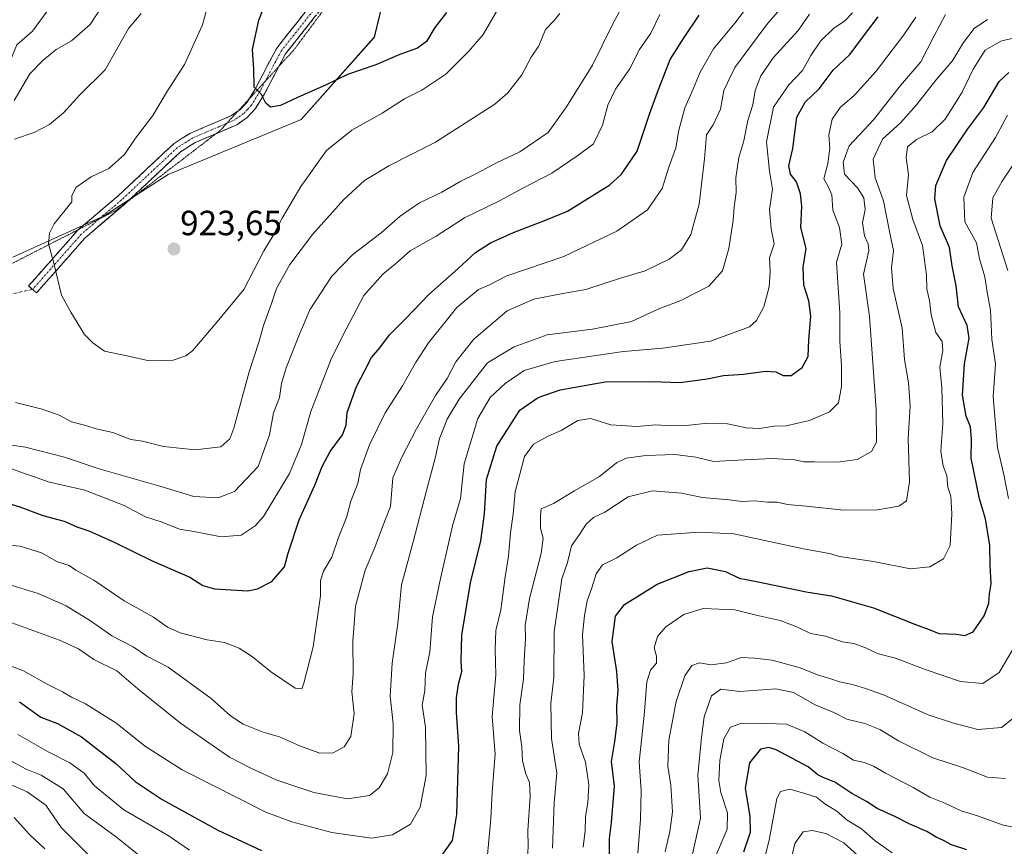
# Model space of a CAD drawing. Units: metres. Extents: x 668737 to 672182, y 4735122 to 4737520.
# Drawn here: x 669054 to 669336, y 4735503 to 4735740 of the extents above; entities that cross this region are included whole.
import ezdxf
from ezdxf.enums import TextEntityAlignment as Align

# ---------------------------------------------------------------- set-up
doc = ezdxf.new("R2010")
doc.units = ezdxf.units.M
doc.header["$MEASUREMENT"] = 0
for name, pattern in [('TRAZO_Y_PUNTO', [1, 0.5, -0.25, 0, -0.25]), ('TRAZOS2', [0.375, 0.25, -0.125]), ('TRAZOSX2', [1.5, 1, -0.5])]:
    doc.linetypes.add(name, pattern=pattern)
for name, color, linetype, lineweight in [('Arbolado forestal CxS', 92, 'Continuous', 0), ('Camino', 19, 'TRAZOSX2', 0), ('Camino Cxs', 19, 'Continuous', 0), ('Camino eje', 19, 'TRAZO_Y_PUNTO', 0), ('Carátula', 7, 'Continuous', 5), ('Curva de nivel maestra', 36, 'Continuous', 30), ('Curva de nivel normal', 36, 'Continuous', 0), ('Punto de cota en terreno', 7, 'Continuous', 0), ('Rótulo de punto de cota en terreno', 19, 'Continuous', 0), ('Senda', 19, 'TRAZOSX2', 0), ('Vía pecuaria eje', 92, 'TRAZOS2', 0)]:
    doc.layers.add(name, color=color, linetype=linetype, lineweight=lineweight)
doc.styles.add('Arial', font='txt', dxfattribs={"height": 0.2})

# ---------------------------------------------------------------- blocks, each defined once
blk = doc.blocks.new('*U152')
at = {"layer": 'Arbolado forestal CxS', "color": 92, "linetype": 'Continuous', "lineweight": 0}
blk.add_polyline3d([(669164.6641, 4735772.9115, 929.4271), (669155.4881, 4735734.8803, 926.5264), (669134.5151, 4735711.2753, 922.4798), (669096.5023, 4735695.5393, 923.1249), (669078.1503, 4735683.7369, 921.3709), (669051.9345, 4735671.9345, 919.465)], dxfattribs=at)
blk = doc.blocks.new('*U173')
at = {"layer": 'Curva de nivel normal', "color": 36, "linetype": 'Continuous', "lineweight": 0}
blk.add_polyline3d([(669273.6, 4735494.18, 815), (669275.87, 4735504.06, 815), (669278.31, 4735507.43, 815), (669280.9, 4735507.81, 815), (669284.82, 4735506.97, 815), (669289.95, 4735504.33, 815), (669293.94, 4735500.68, 815)], dxfattribs=at)
blk = doc.blocks.new('*U175')
at = {"layer": 'Curva de nivel normal', "color": 36, "linetype": 'Continuous', "lineweight": 0}
blk.add_polyline3d([(669049.72, 4735555.52, 880), (669055.03, 4735553.5, 880), (669061.8, 4735549.73, 880), (669066.16, 4735547.55, 880), (669068.75, 4735545.98, 880), (669072.82, 4735544.07, 880), (669081.48, 4735538.66, 880), (669090.01, 4735531.88, 880), (669100.47, 4735525.21, 880), (669124.46, 4735513.08, 880), (669131.83, 4735510.28, 880), (669143.36, 4735507.27, 880), (669154.71, 4735505.59, 880), (669160.69, 4735506.6, 880), (669165.82, 4735509.6, 880), (669168.63, 4735514.5, 880), (669170.31, 4735523.58, 880), (669170.18, 4735537.42, 880), (669169.23, 4735543.72, 880), (669169.99, 4735547.92, 880), (669170.15, 4735552.87, 880), (669171.42, 4735558.92, 880), (669172.15, 4735568.99, 880), (669174.36, 4735579.46, 880), (669177.85, 4735595.02, 880), (669180.17, 4735602.85, 880), (669181.21, 4735612.75, 880), (669185.09, 4735625.72, 880), (669188.62, 4735631.71, 880), (669192.93, 4735635.74, 880), (669198.37, 4735639.5, 880), (669207.27, 4735642.04, 880), (669226.86, 4735644.88, 880), (669238.08, 4735645.84, 880), (669251.79, 4735647.84, 880), (669262.94, 4735652, 880), (669264.94, 4735653.8, 880), (669267.05, 4735657.71, 880), (669268.58, 4735663.38, 880), (669268.87, 4735667.71, 880), (669268.68, 4735671.71, 880), (669269.94, 4735675.71, 880), (669269.08, 4735680.01, 880), (669268.67, 4735685.58, 880), (669269.55, 4735691.34, 880), (669268.61, 4735696.51, 880), (669267.82, 4735704.92, 880), (669269.79, 4735714.84, 880), (669274.15, 4735721.28, 880), (669278.08, 4735725.35, 880), (669280.51, 4735729.61, 880), (669283.24, 4735733.7, 880), (669286.93, 4735737.34, 880), (669290.21, 4735739.56, 880), (669292.38, 4735741.87, 880)], dxfattribs=at)
blk = doc.blocks.new('*U179')
at = {"layer": 'Curva de nivel normal', "color": 36, "linetype": 'Continuous', "lineweight": 0}
for points in [[(669319.03, 4735741.37, 865), (669315.8, 4735735.3, 865), (669312, 4735727.85, 865), (669306.11, 4735721.04, 865), (669298.44, 4735711.2, 865), (669291.47, 4735703.82, 865), (669289.74, 4735699.12, 865), (669290.11, 4735695.71, 865), (669293.8, 4735691.79, 865), (669295.66, 4735688.9, 865), (669296.05, 4735685.6, 865), (669295.26, 4735681.71, 865), (669295.8, 4735678.04, 865), (669296.86, 4735675.71, 865), (669297.1, 4735673.71, 865), (669295.54, 4735667.04, 865), (669297.31, 4735654.9, 865), (669299.19, 4735628.31, 865), (669299.25, 4735618.96, 865), (669297.84, 4735616.29, 865), (669293.76, 4735614.04, 865), (669288.02, 4735613.21, 865), (669281.45, 4735613.33, 865), (669278.45, 4735613.3, 865), (669275.78, 4735613.94, 865), (669269.48, 4735614.3, 865), (669259.57, 4735613.83, 865), (669252.68, 4735613.4, 865), (669247.57, 4735614.7, 865), (669241.56, 4735615.42, 865), (669233.19, 4735615.12, 865), (669227.64, 4735614.34, 865), (669224.82, 4735613.03, 865), (669219.94, 4735609.14, 865), (669212.78, 4735605.06, 865), (669206.78, 4735601.45, 865), (669203.26, 4735599.84, 865), (669203.08, 4735598.04, 865), (669203.1, 4735594.37, 865), (669203.84, 4735591.51, 865), (669203.22, 4735587.12, 865), (669199.91, 4735574.26, 865), (669198.68, 4735566.53, 865), (669198.75, 4735562.72, 865), (669198.4, 4735556.41, 865), (669198.24, 4735551.14, 865), (669197.16, 4735543.74, 865), (669197.02, 4735536.4, 865), (669197.7, 4735531.73, 865), (669197.96, 4735527.73, 865), (669198.88, 4735524.02, 865), (669199.96, 4735521.54, 865), (669200.08, 4735517.68, 865), (669199.48, 4735507.73, 865), (669199.57, 4735503.4, 865), (669199.36, 4735499.61, 865)], [(669089.98, 4735499.24, 865), (669081.66, 4735505.9, 865), (669072.43, 4735512.72, 865), (669066.42, 4735519.79, 865), (669060.1, 4735523.69, 865), (669055.76, 4735525.36, 865), (669050.14, 4735528.4, 865)]]:
    blk.add_polyline3d(points, dxfattribs=at)
blk = doc.blocks.new('*U189')
at = {"layer": 'Curva de nivel normal', "color": 36, "linetype": 'Continuous', "lineweight": 0}
for points in [[(669042.95, 4735524.61, 860), (669056.06, 4735518.85, 860), (669061.42, 4735515.07, 860), (669065.86, 4735508.64, 860), (669075.08, 4735499.46, 860)], [(669206.52, 4735502.76, 860), (669207.03, 4735515.73, 860), (669207.71, 4735524.18, 860), (669206.21, 4735534.16, 860), (669206.06, 4735544.2, 860), (669206.88, 4735551.64, 860), (669206.99, 4735564.72, 860), (669209.18, 4735579.84, 860), (669210.82, 4735584.51, 860), (669211.98, 4735589.29, 860), (669214.25, 4735592.55, 860), (669216.19, 4735595.51, 860), (669218.28, 4735597.41, 860), (669221.52, 4735598.9, 860), (669228.14, 4735603.33, 860), (669235.12, 4735605.08, 860), (669243.45, 4735604.39, 860), (669249.45, 4735603.15, 860), (669257.12, 4735602.44, 860), (669260.78, 4735601.95, 860), (669264.44, 4735602.18, 860), (669268.11, 4735601.83, 860), (669270.81, 4735601.75, 860), (669273.82, 4735601.09, 860), (669279.19, 4735600.69, 860), (669289.95, 4735599.48, 860), (669299.6, 4735599.6, 860), (669305.64, 4735600.66, 860), (669307.88, 4735602.22, 860), (669308.72, 4735607.64, 860), (669308.35, 4735620.05, 860), (669308.92, 4735629.34, 860), (669308.47, 4735635.95, 860), (669307.31, 4735642.58, 860), (669306.66, 4735651.6, 860), (669304.02, 4735662.95, 860), (669303.62, 4735668.88, 860), (669304.19, 4735673.79, 860), (669302.99, 4735679.26, 860), (669301.27, 4735688.06, 860), (669298.86, 4735694.66, 860), (669298.35, 4735699.96, 860), (669301, 4735705.71, 860), (669306.11, 4735710.34, 860), (669310.77, 4735715.47, 860), (669316.25, 4735722.62, 860), (669320.97, 4735727.97, 860), (669324.2, 4735733.37, 860), (669327.26, 4735737.37, 860), (669331.05, 4735739.89, 860)]]:
    blk.add_polyline3d(points, dxfattribs=at)
blk = doc.blocks.new('*U191')
at = {"layer": 'Curva de nivel normal', "color": 36, "linetype": 'Continuous', "lineweight": 0}
for points in [[(669230.94, 4735501.37, 845), (669231.72, 4735511, 845), (669231.85, 4735519.13, 845), (669231.32, 4735527.5, 845), (669232.74, 4735540.77, 845), (669233.56, 4735550.39, 845), (669234.58, 4735553.72, 845), (669236.32, 4735555.72, 845), (669236.3, 4735557.73, 845), (669235.6, 4735560.06, 845), (669236.53, 4735563.39, 845), (669238.94, 4735566.12, 845), (669244.07, 4735569.67, 845), (669249.68, 4735571.36, 845), (669258.68, 4735570.95, 845), (669264.83, 4735569.47, 845), (669271.74, 4735567.9, 845), (669276.44, 4735566.13, 845), (669280.43, 4735564.16, 845), (669284.72, 4735563.44, 845), (669289.56, 4735561.85, 845), (669292.78, 4735561.35, 845), (669296.44, 4735560.04, 845), (669299.52, 4735558.5, 845), (669304.74, 4735557.18, 845), (669313.19, 4735553.86, 845), (669323.38, 4735550.42, 845), (669329.77, 4735549.88, 845), (669334.36, 4735553.04, 845), (669338.46, 4735559.8, 845)], [(669337.11, 4735602.81, 845), (669335.71, 4735609.67, 845), (669333.97, 4735617.41, 845), (669332.65, 4735631.97, 845), (669333.34, 4735641.38, 845), (669332.32, 4735648.38, 845), (669331.95, 4735656.75, 845), (669330.96, 4735661.92, 845), (669330.29, 4735666.25, 845), (669328.79, 4735671.42, 845), (669327.95, 4735676.04, 845), (669324.59, 4735681.99, 845), (669324.32, 4735689.06, 845), (669326.91, 4735696.1, 845), (669333.32, 4735706.15, 845), (669336.77, 4735712.59, 845)]]:
    blk.add_polyline3d(points, dxfattribs=at)
blk = doc.blocks.new('*U194')
at = {"layer": 'Curva de nivel normal', "color": 36, "linetype": 'Continuous', "lineweight": 0}
blk.add_polyline3d([(669046.8, 4735589.9, 895), (669054.12, 4735589.18, 895), (669060.14, 4735587.32, 895), (669064.79, 4735584.71, 895), (669068.08, 4735583.66, 895), (669070.02, 4735582.37, 895), (669075.17, 4735579.47, 895), (669083.88, 4735573.55, 895), (669092.28, 4735568.86, 895), (669096.26, 4735566, 895), (669099.85, 4735564.4, 895), (669107.67, 4735562.43, 895), (669112.58, 4735561.58, 895), (669116.76, 4735560.04, 895), (669120.65, 4735557.5, 895), (669125.75, 4735553.37, 895), (669132.8, 4735548.6, 895), (669134.72, 4735548.38, 895), (669135.32, 4735550.02, 895), (669137.95, 4735560.39, 895), (669140.06, 4735575.02, 895), (669140.06, 4735579.38, 895), (669140.93, 4735582.05, 895), (669143.36, 4735586.05, 895), (669145.2, 4735591.72, 895), (669147.48, 4735597.39, 895), (669148.74, 4735602.05, 895), (669150.73, 4735607.16, 895), (669151.54, 4735611.13, 895), (669154.06, 4735618.17, 895), (669158.58, 4735627.36, 895), (669163.58, 4735635.06, 895), (669167.29, 4735641.63, 895), (669171.01, 4735647.38, 895), (669179.14, 4735657.46, 895), (669185.33, 4735662.63, 895), (669188.43, 4735664.01, 895), (669193.46, 4735666.55, 895), (669209.75, 4735672.14, 895), (669224.96, 4735679.33, 895), (669233.72, 4735685.45, 895), (669237.87, 4735691.55, 895), (669239.8, 4735697.65, 895), (669241.81, 4735703.24, 895), (669242.66, 4735708.28, 895), (669244.43, 4735714.64, 895), (669246.45, 4735719.15, 895), (669248.75, 4735724.9, 895), (669252.64, 4735731.58, 895), (669258.75, 4735738.93, 895), (669266.89, 4735749.75, 895)], dxfattribs=at)
blk = doc.blocks.new('*U195')
at = {"layer": 'Curva de nivel normal', "color": 36, "linetype": 'Continuous', "lineweight": 0}
blk.add_polyline3d([(669266.37, 4735496.4, 820), (669268.56, 4735505.04, 820), (669270.73, 4735517, 820), (669271.81, 4735518.94, 820), (669274.5, 4735519.63, 820), (669278.74, 4735518.38, 820), (669282.12, 4735517.32, 820), (669284.49, 4735515.42, 820), (669287.92, 4735513.37, 820), (669290.89, 4735510.81, 820), (669295.01, 4735508.31, 820), (669298.92, 4735504.84, 820), (669303.77, 4735501.39, 820)], dxfattribs=at)
blk = doc.blocks.new('*U197')
at = {"layer": 'Curva de nivel normal', "color": 36, "linetype": 'Continuous', "lineweight": 0}
blk.add_polyline3d([(669336.26, 4735522.69, 835), (669331.03, 4735523.12, 835), (669323.92, 4735525.85, 835), (669315.38, 4735528.6, 835), (669305.54, 4735533.5, 835), (669300.28, 4735536.72, 835), (669295.97, 4735538.48, 835), (669290.79, 4735539.7, 835), (669287.06, 4735541.61, 835), (669281.7, 4735543.78, 835), (669275.54, 4735547.32, 835), (669270.49, 4735548.34, 835), (669260.12, 4735547.64, 835), (669254.72, 4735548.24, 835), (669252.05, 4735546.33, 835), (669249.9, 4735540.34, 835), (669249.2, 4735534.4, 835), (669248.11, 4735523.63, 835), (669248.86, 4735511.34, 835), (669246.6, 4735501, 835)], dxfattribs=at)
blk = doc.blocks.new('*U201')
at = {"layer": 'Curva de nivel normal', "color": 36, "linetype": 'Continuous', "lineweight": 0}
blk.add_polyline3d([(669043.18, 4735570.27, 885), (669065.3, 4735562.29, 885), (669070.75, 4735559.79, 885), (669075.13, 4735556.76, 885), (669081.72, 4735553.47, 885), (669087.79, 4735548.37, 885), (669100.02, 4735538.49, 885), (669114.04, 4735528.79, 885), (669119.91, 4735525.72, 885), (669127.53, 4735522.25, 885), (669138.2, 4735518.7, 885), (669147.85, 4735516.92, 885), (669154.07, 4735517.83, 885), (669156.92, 4735520.06, 885), (669159.22, 4735524.06, 885), (669160.82, 4735530.17, 885), (669160.87, 4735538.36, 885), (669160.05, 4735546.28, 885), (669160.62, 4735555.72, 885), (669162.19, 4735567.07, 885), (669163.24, 4735578.11, 885), (669166.6, 4735590.4, 885), (669170.3, 4735604.72, 885), (669173.02, 4735614.72, 885), (669174.18, 4735620, 885), (669176.35, 4735625.51, 885), (669179.78, 4735631.3, 885), (669187.89, 4735641.71, 885), (669195.51, 4735646.26, 885), (669204.96, 4735649.64, 885), (669218, 4735651.33, 885), (669229.14, 4735653.49, 885), (669237, 4735657.12, 885), (669243.29, 4735659.5, 885), (669251.29, 4735663.57, 885), (669255.15, 4735668.04, 885), (669257.04, 4735674.38, 885), (669258.26, 4735682.38, 885), (669258.48, 4735686.21, 885), (669259.11, 4735690.41, 885), (669259.01, 4735694.6, 885), (669259.85, 4735700.44, 885), (669261.29, 4735705.22, 885), (669262.46, 4735711.06, 885), (669263.89, 4735715.52, 885), (669264.55, 4735719.66, 885), (669266.15, 4735723.77, 885), (669269.67, 4735728.99, 885), (669276.85, 4735736.77, 885), (669280.05, 4735741.46, 885)], dxfattribs=at)
blk = doc.blocks.new('*U203')
at = {"layer": 'Curva de nivel normal', "color": 36, "linetype": 'Continuous', "lineweight": 0}
blk.add_polyline3d([(669047.93, 4735579.06, 890), (669059.2, 4735575.65, 890), (669067.26, 4735572.14, 890), (669074.2, 4735567.78, 890), (669080.29, 4735563.54, 890), (669086.44, 4735560.36, 890), (669090.33, 4735557.7, 890), (669096.48, 4735554.54, 890), (669108.74, 4735545.55, 890), (669114.32, 4735540.62, 890), (669117.91, 4735538.27, 890), (669123.68, 4735535.95, 890), (669128.34, 4735534.62, 890), (669134.35, 4735531.95, 890), (669139.91, 4735529.99, 890), (669143.67, 4735530.04, 890), (669146.87, 4735531.73, 890), (669148.73, 4735534.7, 890), (669149.76, 4735541.32, 890), (669149.08, 4735547.48, 890), (669149.4, 4735552.75, 890), (669149.38, 4735561.96, 890), (669150.12, 4735572.03, 890), (669151.62, 4735577.63, 890), (669152.9, 4735582.29, 890), (669155.59, 4735588.86, 890), (669157.87, 4735594.76, 890), (669160.12, 4735600.59, 890), (669160.79, 4735608.72, 890), (669163.24, 4735614.49, 890), (669167.52, 4735622.81, 890), (669173.05, 4735632.35, 890), (669176.33, 4735637.18, 890), (669178.84, 4735641.96, 890), (669183.99, 4735648.43, 890), (669193.51, 4735656.6, 890), (669201.12, 4735659.94, 890), (669209.48, 4735661.47, 890), (669216.04, 4735662.64, 890), (669226, 4735665.88, 890), (669233, 4735667.97, 890), (669239.95, 4735671.33, 890), (669243.46, 4735674.04, 890), (669246.08, 4735678.38, 890), (669248.52, 4735687.04, 890), (669250.03, 4735700.04, 890), (669250.63, 4735706.95, 890), (669252.5, 4735709.75, 890), (669254.6, 4735714.28, 890), (669255.56, 4735719.57, 890), (669258.73, 4735726.19, 890), (669268.16, 4735738.9, 890), (669276.8, 4735748.72, 890)], dxfattribs=at)
blk = doc.blocks.new('*U205')
at = {"layer": 'Curva de nivel normal', "color": 36, "linetype": 'Continuous', "lineweight": 0}
blk.add_polyline3d([(669252.88, 4735499.75, 830), (669256.56, 4735508.18, 830), (669256.64, 4735512.92, 830), (669254.7, 4735518.65, 830), (669254.14, 4735522.13, 830), (669254.39, 4735527.85, 830), (669255.61, 4735534.1, 830), (669257.48, 4735537.42, 830), (669260.68, 4735538.56, 830), (669267.8, 4735538.48, 830), (669273.53, 4735538.24, 830), (669278.75, 4735536.03, 830), (669283.9, 4735532.84, 830), (669289.6, 4735529.88, 830), (669292.67, 4735527.96, 830), (669295.87, 4735527.26, 830), (669298.38, 4735526.26, 830), (669301.85, 4735524.21, 830), (669309.76, 4735520.14, 830), (669314.56, 4735517.38, 830), (669318.82, 4735515.68, 830), (669323.52, 4735513.47, 830), (669328.19, 4735512.02, 830), (669335.24, 4735509.48, 830), (669338.44, 4735508.81, 830)], dxfattribs=at)
blk = doc.blocks.new('*U209')
at = {"layer": 'Curva de nivel normal', "color": 36, "linetype": 'Continuous', "lineweight": 0}
for points in [[(669226.78, 4735744.14, 910), (669223.76, 4735738.65, 910), (669217.96, 4735726.91, 910), (669210.48, 4735714.9, 910), (669205.29, 4735707.64, 910), (669197.12, 4735702.06, 910), (669190.46, 4735698.9, 910), (669184.79, 4735695.84, 910), (669180.24, 4735693.71, 910), (669174.84, 4735690.54, 910), (669168.38, 4735687.48, 910), (669162.85, 4735683.65, 910), (669157.49, 4735678.9, 910), (669149.36, 4735672.66, 910), (669143.29, 4735666.46, 910), (669137.04, 4735656.85, 910), (669133.89, 4735649.44, 910), (669130.21, 4735640.26, 910), (669128.86, 4735635.71, 910), (669128.36, 4735631.75, 910), (669126.57, 4735627.38, 910), (669125.47, 4735621.05, 910), (669122.26, 4735612.04, 910), (669115.47, 4735604.86, 910), (669110.77, 4735603.02, 910), (669103.78, 4735603.37, 910), (669094.09, 4735606.34, 910), (669076.74, 4735611.33, 910), (669066.75, 4735614.64, 910), (669055.64, 4735617.54, 910), (669051.72, 4735618.13, 910)], [(669052.35, 4735716.71, 910), (669056.87, 4735724.42, 910), (669060.54, 4735728.23, 910), (669064.41, 4735731.35, 910), (669068.79, 4735733.84, 910), (669074.14, 4735738.53, 910), (669081.18, 4735749.37, 910)]]:
    blk.add_polyline3d(points, dxfattribs=at)
blk = doc.blocks.new('*U211')
at = {"layer": 'Curva de nivel normal', "color": 36, "linetype": 'Continuous', "lineweight": 0}
blk.add_polyline3d([(669191.47, 4735743.85, 920), (669186.67, 4735735.62, 920), (669182.52, 4735730.85, 920), (669176, 4735724.29, 920), (669169.05, 4735719.72, 920), (669164.08, 4735717.2, 920), (669157.78, 4735713.1, 920), (669149.05, 4735708.31, 920), (669141.75, 4735702.47, 920), (669134.44, 4735692.12, 920), (669129.08, 4735683.03, 920), (669126.55, 4735678.12, 920), (669123.82, 4735673.7, 920), (669118.11, 4735662.67, 920), (669110.48, 4735653.37, 920), (669103.39, 4735645.13, 920), (669101.53, 4735643.64, 920), (669097.87, 4735642.42, 920), (669091.01, 4735642.28, 920), (669085.1, 4735643.55, 920), (669078.27, 4735644.97, 920), (669074.85, 4735647.43, 920), (669072.52, 4735649.76, 920), (669068.56, 4735656.14, 920), (669065.93, 4735661, 920), (669063.67, 4735670.22, 920), (669062.16, 4735675.77, 920), (669062.43, 4735678.82, 920), (669063.84, 4735681.44, 920), (669068.88, 4735687.71, 920), (669068.84, 4735689.51, 920), (669070.02, 4735691.85, 920), (669074.45, 4735694.94, 920), (669079.46, 4735697.26, 920), (669083.97, 4735701.33, 920), (669087.14, 4735705.98, 920), (669092.07, 4735712.45, 920), (669096.28, 4735719.48, 920), (669101.09, 4735727.03, 920), (669106.24, 4735738.39, 920), (669108.33, 4735745.88, 920)], dxfattribs=at)
blk = doc.blocks.new('*U213')
at = {"layer": 'Curva de nivel normal', "color": 36, "linetype": 'Continuous', "lineweight": 0}
for points in [[(669052.76, 4735630.36, 915), (669060.42, 4735628.43, 915), (669065.26, 4735626.66, 915), (669068.78, 4735624.83, 915), (669072.84, 4735623.69, 915), (669075.88, 4735622.74, 915), (669080.62, 4735621.77, 915), (669085.8, 4735619.76, 915), (669089.14, 4735619.22, 915), (669095.14, 4735617.74, 915), (669104.14, 4735616.78, 915), (669111.51, 4735617.6, 915), (669114.11, 4735619.91, 915), (669115.26, 4735622.99, 915), (669119.64, 4735639.09, 915), (669122.4, 4735647.56, 915), (669123.75, 4735652.4, 915), (669126.01, 4735658.66, 915), (669127.48, 4735662.96, 915), (669131.26, 4735669.78, 915), (669137.83, 4735678.38, 915), (669146.76, 4735688.42, 915), (669152.68, 4735693.89, 915), (669159.67, 4735698.06, 915), (669172.97, 4735704.82, 915), (669190, 4735715.66, 915), (669193.7, 4735718.92, 915), (669197.76, 4735724.14, 915), (669200.38, 4735729.2, 915), (669202.56, 4735732.37, 915), (669204.52, 4735737.03, 915), (669206.96, 4735739.63, 915), (669208.58, 4735741.62, 915)], [(669088.71, 4735741.68, 915), (669085.08, 4735737.38, 915), (669078.37, 4735725.56, 915), (669071.14, 4735718.4, 915), (669066.47, 4735713.22, 915), (669062.47, 4735709.87, 915), (669058.04, 4735707.62, 915), (669052.42, 4735705.7, 915)]]:
    blk.add_polyline3d(points, dxfattribs=at)
blk = doc.blocks.new('*U222')
at = {"layer": 'Curva de nivel normal', "color": 36, "linetype": 'Continuous', "lineweight": 0}
for points in [[(669050.72, 4735611.74, 905), (669054.71, 4735610.2, 905), (669058.17, 4735609.05, 905), (669062.1, 4735607.59, 905), (669072.6, 4735605.19, 905), (669083.88, 4735600.8, 905), (669089.92, 4735597.6, 905), (669094.7, 4735596.02, 905), (669099.74, 4735594.09, 905), (669103.84, 4735593.37, 905), (669111.59, 4735591.86, 905), (669117.4, 4735592.34, 905), (669121.39, 4735594.99, 905), (669123.75, 4735597.69, 905), (669131.2, 4735609.99, 905), (669134.66, 4735618.28, 905), (669137.35, 4735627.78, 905), (669143.22, 4735643.04, 905), (669147.33, 4735651.1, 905), (669152.53, 4735660.95, 905), (669157.97, 4735667.07, 905), (669161.58, 4735670.04, 905), (669165.78, 4735673.71, 905), (669173.24, 4735677.97, 905), (669181.3, 4735683.17, 905), (669191.31, 4735688.02, 905), (669198.19, 4735691.79, 905), (669206.3, 4735695.97, 905), (669213.78, 4735700.97, 905), (669218.21, 4735704.36, 905), (669220.79, 4735709.71, 905), (669222.36, 4735715.38, 905), (669224.51, 4735720.04, 905), (669228.57, 4735725.7, 905), (669231.46, 4735731.37, 905), (669234.68, 4735736.03, 905), (669237.2, 4735741.37, 905)], [(669062.06, 4735742.72, 905), (669057.57, 4735736.6, 905), (669053.13, 4735732.7, 905), (669051.28, 4735728.28, 905), (669049.36, 4735725.22, 905), (669042.74, 4735720.15, 905), (669030.47, 4735713.12, 905), (669024.21, 4735710.76, 905), (669018.69, 4735710.41, 905), (669011.79, 4735711.68, 905), (669004.46, 4735714.54, 905), (669000.3, 4735716.61, 905), (668996.64, 4735717.72, 905), (668991.77, 4735719.67, 905), (668980.14, 4735723.43, 905), (668973.13, 4735726.25, 905), (668967.88, 4735728.96, 905), (668961.13, 4735731.9, 905), (668956.74, 4735734.96, 905), (668953.18, 4735734.73, 905), (668948.77, 4735734.65, 905), (668943.49, 4735735.78, 905), (668940.21, 4735736.77, 905), (668935.15, 4735740.27, 905)]]:
    blk.add_polyline3d(points, dxfattribs=at)
blk = doc.blocks.new('*U229')
at = {"layer": 'Curva de nivel normal', "color": 36, "linetype": 'Continuous', "lineweight": 0}
for points in [[(669053.45, 4735535.3, 870), (669062.08, 4735530.32, 870), (669068.28, 4735527.23, 870), (669072.36, 4735524.23, 870), (669075.38, 4735520.64, 870), (669083.79, 4735513.72, 870), (669096.45, 4735506.38, 870), (669102.58, 4735502.17, 870)], [(669187.9, 4735500.83, 870), (669188.82, 4735511.12, 870), (669189.19, 4735518.9, 870), (669190.13, 4735529.67, 870), (669189.27, 4735540.47, 870), (669190.3, 4735552.39, 870), (669190.1, 4735559.64, 870), (669190.29, 4735565.06, 870), (669191.75, 4735570.97, 870), (669192.94, 4735580.39, 870), (669193.92, 4735586.37, 870), (669194.48, 4735592.99, 870), (669195.26, 4735598.37, 870), (669195.83, 4735604.79, 870), (669198.52, 4735614.85, 870), (669201.03, 4735618.36, 870), (669205.42, 4735620.79, 870), (669209.02, 4735622.26, 870), (669213.74, 4735625.14, 870), (669217.38, 4735625.72, 870), (669223.22, 4735623.97, 870), (669230.78, 4735623.42, 870), (669236.07, 4735623.92, 870), (669240.26, 4735623.61, 870), (669244.79, 4735623.73, 870), (669250.98, 4735624.38, 870), (669256.59, 4735624.21, 870), (669261.95, 4735623.1, 870), (669265.78, 4735622.92, 870), (669269.95, 4735623.54, 870), (669273.45, 4735623.64, 870), (669280.12, 4735625.14, 870), (669285.8, 4735627.6, 870), (669288.38, 4735630.21, 870), (669289.27, 4735634.85, 870), (669289.26, 4735640.85, 870), (669288.77, 4735647.87, 870), (669288.82, 4735656.01, 870), (669287.81, 4735670.48, 870), (669289.37, 4735675.59, 870), (669288.69, 4735680.36, 870), (669286.75, 4735685.35, 870), (669286.52, 4735689.79, 870), (669285.3, 4735692.36, 870), (669284.22, 4735694.36, 870), (669285.3, 4735698.7, 870), (669285.89, 4735703.15, 870), (669285.68, 4735706.95, 870), (669286.62, 4735711.37, 870), (669288.84, 4735714.74, 870), (669293.03, 4735718.26, 870), (669299.17, 4735725.15, 870), (669307.11, 4735735.58, 870), (669310.57, 4735740.62, 870)]]:
    blk.add_polyline3d(points, dxfattribs=at)
blk = doc.blocks.new('*U232')
at = {"layer": 'Curva de nivel normal', "color": 36, "linetype": 'Continuous', "lineweight": 0}
for points in [[(669341.86, 4735703.47, 840), (669335.3, 4735693.62, 840), (669332.59, 4735688.9, 840), (669332.12, 4735683.12, 840), (669336.92, 4735668.12, 840)], [(669340.6, 4735541.66, 840), (669335.09, 4735537.29, 840), (669328.27, 4735536.69, 840), (669321.08, 4735538.62, 840), (669314.07, 4735540.9, 840), (669301.31, 4735546.68, 840), (669296.16, 4735548.5, 840), (669292.44, 4735549.63, 840), (669288.72, 4735550.34, 840), (669285.89, 4735551.32, 840), (669282.39, 4735552.36, 840), (669277.45, 4735554.39, 840), (669269.45, 4735556.61, 840), (669264.47, 4735557.17, 840), (669260.52, 4735557.31, 840), (669256.32, 4735555.82, 840), (669251.88, 4735555.2, 840), (669248.64, 4735555.84, 840), (669246.45, 4735555.08, 840), (669244.36, 4735552.05, 840), (669241.92, 4735544.73, 840), (669239.82, 4735533.71, 840), (669239.55, 4735526.22, 840), (669240.4, 4735520.83, 840), (669240.83, 4735513.12, 840), (669240.12, 4735507.5, 840), (669238.75, 4735501.73, 840)]]:
    blk.add_polyline3d(points, dxfattribs=at)
blk = doc.blocks.new('*U233')
at = {"layer": 'Curva de nivel normal', "color": 36, "linetype": 'Continuous', "lineweight": 0}
for points in [[(669052.36, 4735511.51, 855), (669056.77, 4735506.71, 855), (669061.14, 4735502.56, 855)], [(669215.26, 4735503.06, 855), (669215.82, 4735507.73, 855), (669215.91, 4735511.73, 855), (669216.67, 4735515.84, 855), (669216.92, 4735520.86, 855), (669215.93, 4735527.4, 855), (669214.15, 4735532.48, 855), (669213.93, 4735535.54, 855), (669215.12, 4735541.51, 855), (669215.53, 4735552.2, 855), (669215.1, 4735563.95, 855), (669215.71, 4735569.31, 855), (669216.39, 4735573.52, 855), (669217.74, 4735577.31, 855), (669218.98, 4735581.32, 855), (669220.86, 4735583.81, 855), (669224.89, 4735585.84, 855), (669230.54, 4735589.51, 855), (669236.56, 4735592.38, 855), (669248.45, 4735593.22, 855), (669258.45, 4735592.68, 855), (669278.38, 4735588.47, 855), (669285.84, 4735587.11, 855), (669288.68, 4735586.26, 855), (669298.44, 4735584.84, 855), (669309.04, 4735582.73, 855), (669314.53, 4735583.27, 855), (669318.49, 4735585.58, 855), (669320.35, 4735589.39, 855), (669320.88, 4735598.43, 855), (669320.54, 4735603.55, 855), (669319.72, 4735606.09, 855), (669319.4, 4735609.39, 855), (669318.38, 4735612.05, 855), (669317.74, 4735616.4, 855), (669318.25, 4735624.43, 855), (669317.95, 4735634.47, 855), (669317.4, 4735640.4, 855), (669318.3, 4735645.24, 855), (669318.07, 4735647.74, 855), (669316.3, 4735650.38, 855), (669314.9, 4735655.38, 855), (669314.5, 4735659.55, 855), (669313.74, 4735662.74, 855), (669313.56, 4735666.88, 855), (669312.41, 4735675.21, 855), (669309.64, 4735682.72, 855), (669307.88, 4735689.54, 855), (669308.46, 4735695.54, 855), (669307.78, 4735700.38, 855), (669308.17, 4735703.51, 855), (669310.74, 4735705.57, 855), (669315.25, 4735707.77, 855), (669318.98, 4735711.42, 855), (669323.82, 4735719.15, 855), (669326.95, 4735725.73, 855), (669330.42, 4735731.15, 855), (669334.85, 4735733.78, 855), (669341.96, 4735735.49, 855)]]:
    blk.add_polyline3d(points, dxfattribs=at)
blk = doc.blocks.new('*U237')
at = {"layer": 'Curva de nivel maestra', "color": 36, "linetype": 'Continuous', "lineweight": 30}
blk.add_polyline3d([(669046.32, 4735602.7, 900), (669054.02, 4735600.46, 900), (669060.59, 4735597.97, 900), (669066.69, 4735596.4, 900), (669070.34, 4735594.77, 900), (669073.71, 4735593.61, 900), (669081.04, 4735590.39, 900), (669091.87, 4735584.98, 900), (669102.7, 4735580.28, 900), (669106.39, 4735577.96, 900), (669109.75, 4735577, 900), (669119.31, 4735576.42, 900), (669122.07, 4735576.95, 900), (669126.13, 4735579.13, 900), (669129.81, 4735583.24, 900), (669130.8, 4735587.24, 900), (669133.93, 4735596.78, 900), (669138.48, 4735606.63, 900), (669140.58, 4735612.03, 900), (669142.89, 4735616.3, 900), (669146.37, 4735621.1, 900), (669147.44, 4735623.83, 900), (669147.75, 4735627.49, 900), (669150.34, 4735634.85, 900), (669152.86, 4735639.68, 900), (669154.68, 4735643.23, 900), (669157.11, 4735646.01, 900), (669159.8, 4735649.71, 900), (669164.37, 4735654.27, 900), (669171.06, 4735661.23, 900), (669179.46, 4735668.66, 900), (669184.46, 4735673.26, 900), (669188.79, 4735676.05, 900), (669195.37, 4735678.94, 900), (669204.47, 4735682.51, 900), (669210.82, 4735685.1, 900), (669222.97, 4735692.63, 900), (669226.31, 4735695.66, 900), (669230.75, 4735702.3, 900), (669234.25, 4735712.8, 900), (669236.62, 4735719.15, 900), (669240.18, 4735728.49, 900), (669244.05, 4735734.53, 900), (669248.48, 4735741.16, 900)], dxfattribs=at)
blk = doc.blocks.new('*U239')
at = {"layer": 'Curva de nivel maestra', "color": 36, "linetype": 'Continuous', "lineweight": 30}
blk.add_polyline3d([(669176.12, 4735741.92, 925), (669172.79, 4735737.66, 925), (669170.46, 4735733.68, 925), (669167.87, 4735731.75, 925), (669162.75, 4735729.88, 925), (669155.96, 4735727, 925), (669147.81, 4735724.2, 925), (669141.55, 4735721.19, 925), (669133.46, 4735717.64, 925), (669128.62, 4735715.3, 925), (669125.75, 4735714.87, 925), (669124.4, 4735715.99, 925), (669123.22, 4735718.47, 925), (669121.12, 4735720.56, 925), (669120.95, 4735725.68, 925), (669120.58, 4735731.36, 925), (669122.44, 4735739.77, 925), (669127.39, 4735752.4, 925)], dxfattribs=at)
blk = doc.blocks.new('*U240')
at = {"layer": 'Curva de nivel maestra', "color": 36, "linetype": 'Continuous', "lineweight": 30}
for points in [[(669053.86, 4735544.62, 875), (669060.04, 4735540.29, 875), (669064.81, 4735538.47, 875), (669071.67, 4735534.65, 875), (669081.47, 4735526.99, 875), (669087.04, 4735521.8, 875), (669094.77, 4735516.66, 875), (669110.68, 4735507.95, 875), (669123.16, 4735502.1, 875)], [(669174.13, 4735499.66, 875), (669177.89, 4735504.99, 875), (669179.09, 4735512.35, 875), (669179.64, 4735531.91, 875), (669179.06, 4735541.57, 875), (669179.04, 4735545.78, 875), (669179.6, 4735549.72, 875), (669180.57, 4735553.35, 875), (669180.32, 4735556.25, 875), (669180.5, 4735563.68, 875), (669183.02, 4735578.72, 875), (669185.96, 4735590.72, 875), (669187.03, 4735598.48, 875), (669187.63, 4735608.26, 875), (669190.59, 4735617.79, 875), (669197.16, 4735628.09, 875), (669202.45, 4735631.78, 875), (669208.68, 4735633.99, 875), (669221.6, 4735636.2, 875), (669235.04, 4735636.3, 875), (669243.08, 4735636.01, 875), (669250.79, 4735637.05, 875), (669255.49, 4735638.08, 875), (669261.16, 4735638.42, 875), (669267.46, 4735639.32, 875), (669270.45, 4735639.13, 875), (669272.53, 4735638.03, 875), (669274.8, 4735638.06, 875), (669278.04, 4735640.37, 875), (669279.71, 4735643.53, 875), (669279.94, 4735648.3, 875), (669280.44, 4735654.98, 875), (669279.88, 4735659.43, 875), (669278.48, 4735663.91, 875), (669278.26, 4735669.09, 875), (669279.14, 4735674.4, 875), (669277.63, 4735680.39, 875), (669277.93, 4735686.54, 875), (669277.52, 4735690.07, 875), (669276.38, 4735693.46, 875), (669274.67, 4735695.71, 875), (669274.15, 4735698.04, 875), (669275.37, 4735703, 875), (669276.46, 4735711.95, 875), (669278.84, 4735716.32, 875), (669282.84, 4735720.12, 875), (669286.87, 4735725.45, 875), (669291.75, 4735729.98, 875), (669294.97, 4735734.44, 875), (669299.72, 4735740.7, 875)]]:
    blk.add_polyline3d(points, dxfattribs=at)
blk = doc.blocks.new('*U242')
at = {"layer": 'Curva de nivel maestra', "color": 36, "linetype": 'Continuous', "lineweight": 30}
blk.add_polyline3d([(669325.11, 4735502.32, 825), (669320.77, 4735503.68, 825), (669318.42, 4735504.97, 825), (669316.34, 4735505.87, 825), (669313.66, 4735507.57, 825), (669308.8, 4735509.59, 825), (669304.37, 4735511.95, 825), (669299.51, 4735514.13, 825), (669296.44, 4735516.1, 825), (669292.26, 4735518.37, 825), (669287.34, 4735521.67, 825), (669283.99, 4735522.94, 825), (669282.51, 4735523.79, 825), (669279.75, 4735526.03, 825), (669270.57, 4735530.89, 825), (669268.47, 4735531.61, 825), (669266.04, 4735531.13, 825), (669262.91, 4735527.15, 825), (669261.65, 4735519.91, 825), (669263.05, 4735511.84, 825), (669263.12, 4735507.24, 825), (669261.23, 4735501.65, 825)], dxfattribs=at)
blk = doc.blocks.new('*U251')
at = {"layer": 'Curva de nivel maestra', "color": 36, "linetype": 'Continuous', "lineweight": 30}
blk.add_polyline3d([(669222.86, 4735500.09, 850), (669222.82, 4735505.5, 850), (669223.36, 4735510.09, 850), (669224.24, 4735520.46, 850), (669223.41, 4735527.57, 850), (669224.32, 4735533.3, 850), (669225.05, 4735538.54, 850), (669224.96, 4735543.53, 850), (669225.32, 4735547.84, 850), (669224.89, 4735553.32, 850), (669223.62, 4735561.94, 850), (669224.54, 4735569.12, 850), (669227.12, 4735572.48, 850), (669236.45, 4735578.35, 850), (669245.62, 4735581.96, 850), (669250.78, 4735583.04, 850), (669256.09, 4735581.95, 850), (669260, 4735580.02, 850), (669265.38, 4735578.98, 850), (669279.16, 4735576.09, 850), (669286.37, 4735574.99, 850), (669298.44, 4735571.57, 850), (669310.42, 4735566.8, 850), (669314.36, 4735565.35, 850), (669317.17, 4735564.22, 850), (669322.11, 4735564.04, 850), (669324.56, 4735563.64, 850), (669326.92, 4735564.68, 850), (669330.08, 4735569.25, 850), (669331.42, 4735572.85, 850), (669331.62, 4735575.59, 850), (669332.16, 4735578.4, 850), (669331.87, 4735583.72, 850), (669331.72, 4735589.39, 850), (669330.48, 4735597.02, 850), (669328.81, 4735602.76, 850), (669326.41, 4735614.36, 850), (669326.49, 4735619.77, 850), (669326.2, 4735623.4, 850), (669324.93, 4735626.38, 850), (669323.92, 4735632.38, 850), (669324.45, 4735641.38, 850), (669325.85, 4735648.71, 850), (669325.27, 4735652.38, 850), (669322.77, 4735657.71, 850), (669322.06, 4735663.71, 850), (669320.96, 4735669.46, 850), (669320.2, 4735674.71, 850), (669317.55, 4735680.9, 850), (669315.96, 4735688.65, 850), (669316.28, 4735692.47, 850), (669319.28, 4735699.6, 850), (669325.42, 4735708.6, 850), (669330.04, 4735714.71, 850), (669334.4, 4735722.2, 850), (669337.21, 4735724.75, 850)], dxfattribs=at)
blk = doc.blocks.new('5PATER')
at = {"layer": 'Carátula', "linetype": 'Continuous', "lineweight": 5}
h = blk.add_hatch(color=250, dxfattribs=at)
edge = h.paths.add_edge_path()
edge.add_ellipse((0, 0.01), major_axis=(-1.33, -1.34), ratio=0.999422, start_angle=0, end_angle=360)

msp = doc.modelspace()

# ---------------------------------------------------------------- linework, layer by layer
at = {"layer": 'Arbolado forestal CxS', "color": 92, "linetype": 'Continuous', "lineweight": 0}
for points in [[(669051.93, 4735671.93, 919.46), (669078.15, 4735683.74, 921.37), (669096.5, 4735695.54, 923.12), (669134.52, 4735711.28, 922.48), (669155.49, 4735734.88, 926.53), (669164.66, 4735772.91, 929.43)], [(669164.66, 4735772.91, 929.43), (669155.49, 4735734.88, 926.53), (669134.52, 4735711.28, 922.48), (669096.5, 4735695.54, 923.12), (669078.15, 4735683.74, 921.37), (669051.93, 4735671.93, 919.46)], [(669164.66, 4735772.91, 929.43), (669155.49, 4735734.88, 926.53), (669134.52, 4735711.28, 922.48), (669096.5, 4735695.54, 923.12), (669078.15, 4735683.74, 921.37), (669051.93, 4735671.93, 919.46)]]:
    msp.add_polyline3d(points, dxfattribs=at)
at = {"layer": 'Camino', "color": 19, "linetype": 'TRAZOSX2', "lineweight": 0}
for points in [[(669150.64, 4735755.67), (669147.3, 4735751.85), (669130.08, 4735730.08), (669128.27, 4735726.65)], [(669119.57, 4735717.13), (669121.45, 4735720.19), (669127.54, 4735731.73), (669144.98, 4735753.78)], [(669128.27, 4735726.65), (669124.07, 4735718.7), (669121.46, 4735714.45), (669119.04, 4735711.85), (669116.07, 4735709.79), (669110.16, 4735707.26)], [(669116.48, 4735713.75), (669117.05, 4735714.14), (669119.05, 4735716.28), (669119.57, 4735717.13)], [(669070.92, 4735679.9), (669082.09, 4735689.43), (669098.16, 4735704.47), (669102.82, 4735707.4), (669114.6, 4735712.44), (669116.48, 4735713.75)], [(669110.16, 4735707.26), (669104.22, 4735704.72), (669100.01, 4735702.07), (669084.75, 4735687.79)], [(669084.75, 4735687.79), (669084.1, 4735687.18), (669072.62, 4735677.38), (669058.75, 4735661.67), (669057.62, 4735662.67)], [(669057.62, 4735662.67), (669056.49, 4735663.67), (669070.5, 4735679.54), (669070.92, 4735679.9)]]:
    msp.add_lwpolyline(points, dxfattribs=at)
at = {"layer": 'Camino Cxs', "color": 19, "linetype": 'Continuous', "lineweight": 0}
msp.add_polyline3d([(669138.69, 4735740.97, 927.95), (669135.82, 4735737.34, 927.5), (669132.95, 4735733.71, 927.1), (669130.08, 4735730.08, 926.63), (669128.08, 4735726.29, 925.97), (669126.07, 4735722.49, 925.41), (669124.07, 4735718.7, 925.05), (669121.46, 4735714.45, 924.53), (669119.04, 4735711.85, 924.21), (669116.07, 4735709.79, 924.02), (669112.12, 4735708.1, 923.69), (669108.17, 4735706.41, 923.43), (669104.22, 4735704.72, 922.97), (669100.01, 4735702.07, 922.52), (669096.83, 4735699.09, 922.17), (669093.65, 4735696.11, 921.91), (669090.46, 4735693.14, 921.64), (669087.28, 4735690.16, 921.61), (669084.1, 4735687.18, 921.42), (669081.23, 4735684.73, 921.21), (669078.36, 4735682.28, 921.05), (669075.49, 4735679.83, 920.83), (669072.62, 4735677.38, 920.63), (669069.85, 4735674.24, 920.39), (669067.07, 4735671.1, 920.18), (669064.3, 4735667.95, 919.98), (669061.52, 4735664.81, 919.77), (669058.75, 4735661.67, 919.58), (669056.49, 4735663.67, 919.49), (669059.29, 4735666.84, 919.67), (669062.09, 4735670.02, 919.88), (669064.9, 4735673.19, 920.07), (669067.7, 4735676.37, 920.28), (669070.5, 4735679.54, 920.48), (669073.4, 4735682.01, 920.67), (669076.3, 4735684.49, 920.83), (669079.19, 4735686.96, 920.99), (669082.09, 4735689.43, 921.16), (669085.3, 4735692.44, 921.36), (669088.52, 4735695.45, 921.45), (669091.73, 4735698.45, 921.64), (669094.95, 4735701.46, 921.76), (669098.16, 4735704.47, 922.09), (669100.49, 4735705.94, 922.28), (669102.82, 4735707.4, 922.55), (669106.75, 4735709.08, 923.1), (669110.67, 4735710.76, 923.48), (669114.6, 4735712.44, 923.86), (669117.05, 4735714.14, 924.14), (669119.05, 4735716.28, 924.44), (669121.45, 4735720.19, 924.9), (669123.48, 4735724.04, 925.32), (669125.51, 4735727.88, 925.76), (669127.54, 4735731.73, 926.6), (669130.45, 4735735.41, 926.81), (669133.35, 4735739.08, 927.14), (669136.26, 4735742.76, 927.82)], dxfattribs=at)
at = {"layer": 'Camino eje', "color": 19, "linetype": 'TRAZO_Y_PUNTO', "lineweight": 0}
for points in [[(669157.86, 4735765.38), (669157.25, 4735764.77), (669151.85, 4735759.35), (669146.14, 4735752.82), (669128.81, 4735730.91), (669124.23, 4735722.23)], [(669124.23, 4735722.23), (669122.76, 4735719.45), (669120.26, 4735715.37), (669119.26, 4735714.3), (669118.05, 4735713), (669115.34, 4735711.12), (669113.27, 4735710.23)], [(669113.27, 4735710.23), (669103.52, 4735706.06), (669099.09, 4735703.27), (669083.1, 4735688.31), (669076.71, 4735682.86)], [(669076.71, 4735682.86), (669071.56, 4735678.46), (669057.62, 4735662.67)]]:
    msp.add_lwpolyline(points, dxfattribs=at)
at = {"layer": 'Senda', "color": 19, "linetype": 'TRAZOSX2', "lineweight": 0}
msp.add_lwpolyline([(669057.62, 4735662.67), (669046.08, 4735660.2), (669040.22, 4735659.01), (669030.41, 4735657.66), (669019.28, 4735656.27), (669013.1, 4735655.45)], dxfattribs=at)
at = {"layer": 'Vía pecuaria eje', "color": 92, "linetype": 'TRAZOS2', "lineweight": 0}
for points in [[(669150.64, 4735755.67, 929.54), (669149.84, 4735754.6, 929.54), (669146.94, 4735750.71, 928.95), (669144.05, 4735746.81, 928.61), (669141.15, 4735742.92, 928.15), (669138.25, 4735739.03, 927.82), (669135.36, 4735735.13, 927.58), (669132.46, 4735731.24, 927.02), (669129.46, 4735727.96, 926.38), (669128.27, 4735726.65, 926.06)], [(669128.27, 4735726.65, 926.06), (669126.47, 4735724.68, 925.58), (669124.23, 4735722.23, 925.27)], [(669124.23, 4735722.23, 925.27), (669123.47, 4735721.4, 925.16), (669120.47, 4735718.12, 924.67), (669119.57, 4735717.13, 924.53)], [(669119.57, 4735717.13, 924.53), (669117.48, 4735714.84, 924.22), (669116.48, 4735713.75, 924.1)], [(669116.48, 4735713.75, 924.1), (669114.48, 4735711.56, 923.86), (669113.27, 4735710.23, 923.76)], [(669113.27, 4735710.23, 923.76), (669111.48, 4735708.28, 923.61), (669110.16, 4735707.26, 923.56)], [(669110.16, 4735707.26, 923.56), (669107.74, 4735705.4, 923.46), (669103.99, 4735702.53, 923.13), (669100.25, 4735699.66, 922.77), (669096.5, 4735696.79, 922.23), (669092.76, 4735693.92, 921.84), (669089.01, 4735691.05, 921.7), (669085.26, 4735688.18, 921.49), (669084.75, 4735687.79, 921.45)], [(669084.75, 4735687.79, 921.45), (669081.52, 4735685.31, 921.22), (669077.43, 4735683.22, 920.96), (669076.71, 4735682.86, 920.91)], [(669076.71, 4735682.86, 920.91), (669073.35, 4735681.14, 920.67), (669070.92, 4735679.9, 920.52)], [(669070.92, 4735679.9, 920.52), (669069.26, 4735679.05, 920.41), (669065.17, 4735676.96, 920.15), (669061.09, 4735674.87, 919.91), (669057, 4735672.79, 919.72), (669052.92, 4735670.7, 919.45), (669048.83, 4735668.61, 919.24), (669044.74, 4735666.52, 919.12), (669040.66, 4735664.44, 919.05), (669036.57, 4735662.35, 919.02), (669032.33, 4735661.1, 918.81), (669028.08, 4735659.85, 918.59), (669023.84, 4735658.61, 918.36), (669019.59, 4735657.36, 918.16), (669015.35, 4735656.11, 918.07), (669013.1, 4735655.45, 918.07)]]:
    msp.add_polyline3d(points, dxfattribs=at)

# ---------------------------------------------------------------- block references
at = {"layer": 'Arbolado forestal CxS', "color": 92, "linetype": 'Continuous', "lineweight": 0}
msp.add_blockref('*U152', (0, 0), dxfattribs=at)
at = {"layer": 'Curva de nivel maestra', "color": 36, "linetype": 'Continuous', "lineweight": 30}
for name in ['*U239', '*U237', '*U240', '*U251', '*U242']:
    msp.add_blockref(name, (0, 0), dxfattribs=at)
at = {"layer": 'Curva de nivel normal', "color": 36, "linetype": 'Continuous', "lineweight": 0}
for name in ['*U211', '*U213', '*U209', '*U222', '*U194', '*U203', '*U201', '*U175', '*U229', '*U179', '*U189', '*U233', '*U191', '*U232', '*U197', '*U205', '*U195', '*U173']:
    msp.add_blockref(name, (0, 0), dxfattribs=at)
at = {"layer": 'Punto de cota en terreno', "linetype": 'Continuous', "lineweight": 0}
msp.add_blockref('5PATER', (669098.12, 4735674.25, 923.65), dxfattribs=at)

# ---------------------------------------------------------------- texts
at = {"layer": 'Rótulo de punto de cota en terreno', "color": 19, "linetype": 'Continuous', "lineweight": 0, "style": 'Arial'}
msp.add_text('923,65', height=7, dxfattribs=at).set_placement((669099.88, 4735676.01), align=Align.BOTTOM_LEFT)

doc.saveas('drawing.dxf')
